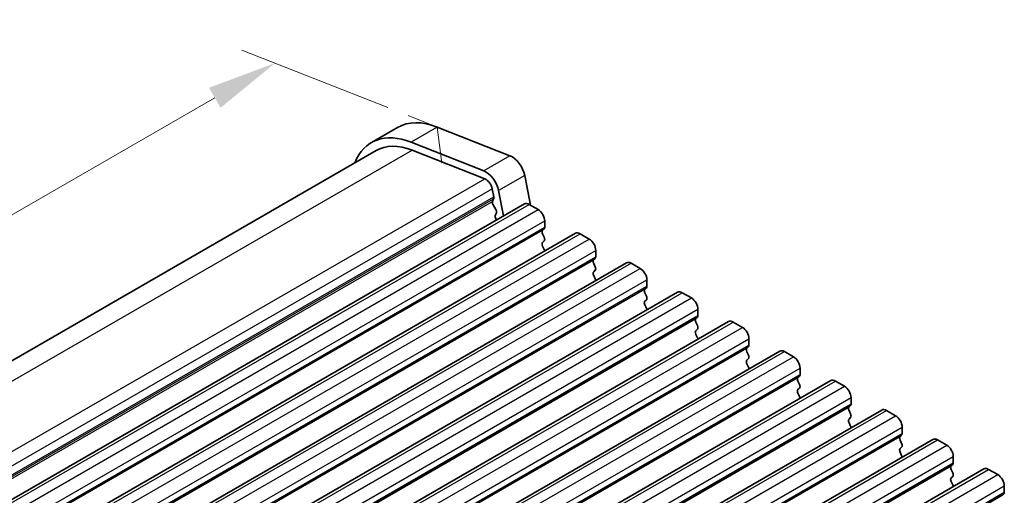
# Model space of a CAD drawing. Units: millimetres. Extents: x 22 to 3190, y 12 to 574.
# Drawn here: x 123 to 176, y 273 to 299 of the extents above; entities that cross this region are included whole.
import ezdxf

# ---------------------------------------------------------------- set-up
doc = ezdxf.new("R2010")
doc.units = ezdxf.units.MM
doc.header["$LTSCALE"] = 1.5
doc.layers.get('Defpoints').update_dxf_attribs({"lineweight": 25})
for name, color, linetype, lineweight in [('Dimension (ISO)', 7, 'Continuous', 18), ('Visible (ISO)', 7, 'Continuous', 35), ('Visible Narrow (ISO)', 7, 'Continuous', 25)]:
    doc.layers.add(name, color=color, linetype=linetype, lineweight=lineweight)
doc.styles.add('Note Text (TK)', font='MS PGothic.ttf')
doc.dimstyles.new('Default - Method 1b (TK)', dxfattribs={"dimscale": 1.5, "dimtxt": 2.5, "dimasz": 2.5, "dimexe": 1, "dimexo": 1.5, "dimgap": 1, "dimtad": 1, "dimtoh": 1, "dimrnd": 1e-08, "dimdsep": 46, "dimtxsty": 'Note Text (TK)', "dimcen": 0.09, "dimdle": 5, "dimclrd": 100, "dimclre": 100, "dimclrt": 7, "dimadec": 1, "dimazin": 1, "dimtfac": 1, "dimtmove": 0, "dimatfit": 3, "dimfxl": 1, "dimtolj": 1, "dimlwd": -1, "dimlwe": -1, "dimarcsym": 0})

# ---------------------------------------------------------------- blocks, each defined once
blk = doc.blocks.new('*D21')
at = {"layer": 'Defpoints', "color": 0}
for p in [(137.014, 296.512), (145.776, 293.056), (90.622, 261.212)]:
    blk.add_point(p, dxfattribs=at)
at = {"layer": 'Dimension (ISO)', "color": 100}
for p, q in [((143.103, 294.11), (135.232, 297.215)), ((85.108, 266.544), (133.767, 294.637)), ((87.949, 262.267), (80.078, 265.372))]:
    blk.add_line(p, q, dxfattribs=at)
for points in [[(133.454, 295.178), (134.079, 294.096), (137.014, 296.512)], [(84.795, 267.085), (85.42, 266.002), (81.86, 264.669)]]:
    blk.add_solid(points, dxfattribs=at)
at = {"layer": 'Dimension (ISO)', "color": 7, "insert": (98.072, 277.775), "char_height": 3.75, "attachment_point": 4, "rotation": 30, "style": 'Note Text (TK)'}
blk.add_mtext('\\A1;{\\H0.751x;\\Q-38.473;\\W0.816;D ( 40 ～ 50０ )}', dxfattribs=at)

msp = doc.modelspace()

# ---------------------------------------------------------------- linework, layer by layer
at = {"layer": 'Dimension (ISO)'}
for p, q in [((145.7763, 293.0558), (144.2049, 293.6757)), ((146.0252, 291.0976), (145.7763, 293.0558))]:
    msp.add_line(p, q, dxfattribs=at)
at = {"layer": 'Visible (ISO)'}
for p, q in [((143.6347, 293.0322), (142.2205, 292.2157)), ((145.7763, 293.0558), (149.7032, 291.5068)), ((148.289, 290.6903), (144.3621, 292.2393)), ((91.2902, 262.2338), (142.4705, 291.7827)), ((144.4174, 291.8041), (148.3443, 290.2551)), ((150.4999, 290.4379), (150.8078, 288.8342)), ((148.7427, 289.7207), (148.8279, 289.2769)), ((149.3495, 288.2473), (149.0857, 289.6214)), ((98.1575, 258.6915), (150.4834, 288.9019)), ((148.8222, 289.1807), (148.7617, 289.0386)), ((148.7943, 288.8431), (148.9411, 288.5925)), ((150.7334, 288.8772), (151.2284, 288.5914)), ((148.9675, 288.3847), (148.917, 288.3025)), ((148.9434, 288.0947), (148.9793, 288.0335)), ((151.5819, 287.979), (151.5819, 287.6361)), ((100.9152, 257.0994), (153.2411, 287.3097)), ((151.5537, 287.5544), (151.4688, 287.4728)), ((151.4688, 287.2768), (151.5537, 287.0972)), ((153.4911, 287.285), (153.9861, 286.9992)), ((151.5537, 286.9012), (151.4688, 286.8196)), ((151.4688, 286.6236), (151.5537, 286.444)), ((154.3397, 286.3868), (154.3397, 286.0439)), ((103.6729, 255.5072), (155.9988, 285.7176)), ((154.3114, 285.9623), (154.2265, 285.8806)), ((154.2265, 285.6846), (154.3114, 285.505)), ((156.2488, 285.6928), (156.7438, 285.407)), ((154.3114, 285.3091), (154.2265, 285.2274)), ((154.2265, 285.0315), (154.3114, 284.8518)), ((157.0974, 284.7947), (157.0974, 284.4517)), ((106.4307, 253.915), (158.7566, 284.1254)), ((157.0691, 284.3701), (156.9842, 284.2884)), ((156.9842, 284.0925), (157.0691, 283.9129)), ((159.0066, 284.1006), (159.5015, 283.8149)), ((157.0691, 283.7169), (156.9842, 283.6352)), ((156.9842, 283.4393), (157.0691, 283.2597)), ((159.8551, 283.2025), (159.8551, 282.8596)), ((109.1884, 252.3229), (161.5143, 282.5332)), ((159.8268, 282.7779), (159.742, 282.6963)), ((159.742, 282.5003), (159.8268, 282.3207)), ((161.7643, 282.5085), (162.2593, 282.2227)), ((159.8268, 282.1247), (159.742, 282.0431)), ((159.742, 281.8471), (159.8268, 281.6675)), ((162.6128, 281.6103), (162.6128, 281.2674)), ((111.9461, 250.7307), (164.272, 280.9411)), ((162.5845, 281.1858), (162.4997, 281.1041)), ((162.4997, 280.9081), (162.5845, 280.7285)), ((164.522, 280.9163), (165.017, 280.6305)), ((162.5845, 280.5326), (162.4997, 280.4509)), ((162.4997, 280.2549), (162.5845, 280.0753)), ((165.3705, 280.0182), (165.3705, 279.6752)), ((114.7038, 249.1385), (167.0297, 279.3489)), ((165.3422, 279.5936), (165.2574, 279.5119)), ((165.2574, 279.316), (165.3422, 279.1363)), ((167.2797, 279.3241), (167.7747, 279.0384)), ((165.3422, 278.9404), (165.2574, 278.8587)), ((165.2574, 278.6628), (165.3422, 278.4831)), ((168.1282, 278.426), (168.1282, 278.0831)), ((117.4615, 247.5464), (169.7874, 277.7567)), ((168.1, 278.0014), (168.0151, 277.9198)), ((168.0151, 277.7238), (168.1, 277.5442)), ((170.0374, 277.732), (170.5324, 277.4462)), ((168.1, 277.3482), (168.0151, 277.2666)), ((168.0151, 277.0706), (168.1, 276.891)), ((170.886, 276.8338), (170.886, 276.4909)), ((120.2192, 245.9542), (172.5451, 276.1646)), ((170.8577, 276.4092), (170.7728, 276.3276)), ((170.7728, 276.1316), (170.8577, 275.952)), ((172.7951, 276.1398), (173.2901, 275.854)), ((170.8577, 275.7561), (170.7728, 275.6744)), ((170.7728, 275.4784), (170.8577, 275.2988)), ((173.6437, 275.2417), (173.6437, 274.8987)), ((122.977, 244.362), (175.3029, 274.5724)), ((173.6154, 274.8171), (173.5305, 274.7354)), ((173.5305, 274.5395), (173.6154, 274.3598)), ((175.5529, 274.5476), (176.0478, 274.2619)), ((173.6154, 274.1639), (173.5305, 274.0822)), ((173.5305, 273.8863), (173.6154, 273.7066)), ((176.4014, 273.6495), (176.4014, 273.3066)), ((176.3731, 273.2249), (176.2882, 273.1433))]:
    msp.add_line(p, q, dxfattribs=at)
for centre, major_axis, start_param, end_param in [((146.3847, 288.2691), (-2.75, 4.7631), 5.6548668, 6.2831853), ((144.9705, 287.4526), (-2.75, 4.7631), 5.6548668, 6.712885), ((144.9705, 287.4526), (-2.5, 4.3301), 5.6548668, 6.2831853), ((149.8138, 290.6365), (0.5, -0.866), 1.0297443, 2.5132741), ((148.3996, 289.82), (-0.5, 0.866), 4.1713369, 5.6548668), ((148.3996, 289.82), (0.25, -0.433), 1.0297443, 2.5132741), ((148.6907, 289.3166), (0.1, -0.1732), 0.4093778, 1.0297443), ((148.8932, 288.9027), (0.1, -0.1732), 3.5509704, 4.7234098), ((150.7334, 288.4689), (-0.25, 0.433), 5.4977871, 6.2831853), ((149.0423, 288.1544), (-0.1, 0.1732), 0.303024, 1.5818172), ((148.8423, 288.5328), (0.1, -0.1732), 0.303024, 1.5818172), ((151.2284, 288.1831), (0.25, -0.433), 0.7853982, 2.3561945), ((151.5819, 287.3095), (-0.1, 0.1732), 0.1418971, 1.4288993), ((151.4405, 287.7177), (0.1, -0.1732), 0.1418971, 0.7853982), ((153.4911, 286.8767), (-0.25, 0.433), 5.4977871, 6.2831853), ((151.5819, 286.6563), (-0.1, 0.1732), 0.1418971, 1.4288993), ((151.4405, 287.0645), (0.1, -0.1732), 0.1418971, 1.4288993), ((153.9861, 286.591), (0.25, -0.433), 0.7853982, 2.3561945), ((151.4405, 286.4113), (0.1, -0.1732), 0.9131322, 1.4288993), ((154.3397, 285.7173), (-0.1, 0.1732), 0.1418971, 1.4288993), ((154.1982, 286.1256), (0.1, -0.1732), 0.1418971, 0.7853982), ((156.2488, 285.2846), (-0.25, 0.433), 5.4977871, 6.2831853), ((154.3397, 285.0641), (-0.1, 0.1732), 0.1418971, 1.4288993), ((154.1982, 285.4724), (0.1, -0.1732), 0.1418971, 1.4288993), ((156.7438, 284.9988), (0.25, -0.433), 0.7853982, 2.3561945), ((154.1982, 284.8192), (0.1, -0.1732), 0.9131322, 1.4288993), ((157.0974, 284.1251), (-0.1, 0.1732), 0.1418971, 1.4288993), ((156.9559, 284.5334), (0.1, -0.1732), 0.1418971, 0.7853982), ((159.0066, 283.6924), (-0.25, 0.433), 5.4977871, 6.2831853), ((157.0974, 283.4719), (-0.1, 0.1732), 0.1418971, 1.4288993), ((156.9559, 283.8802), (0.1, -0.1732), 0.1418971, 1.4288993), ((159.5015, 283.4066), (0.25, -0.433), 0.7853982, 2.3561945), ((156.9559, 283.227), (0.1, -0.1732), 0.9131322, 1.4288993), ((159.8551, 282.533), (-0.1, 0.1732), 0.1418971, 1.4288993), ((159.7137, 282.9412), (0.1, -0.1732), 0.1418971, 0.7853982), ((161.7643, 282.1002), (-0.25, 0.433), 5.4977871, 6.2831853), ((159.8551, 281.8798), (-0.1, 0.1732), 0.1418971, 1.4288993), ((159.7137, 282.288), (0.1, -0.1732), 0.1418971, 1.4288993), ((162.2593, 281.8145), (0.25, -0.433), 0.7853982, 2.3561945), ((159.7137, 281.6348), (0.1, -0.1732), 0.9131322, 1.4288993), ((162.6128, 280.9408), (-0.1, 0.1732), 0.1418971, 1.4288993), ((162.4714, 281.3491), (0.1, -0.1732), 0.1418971, 0.7853982), ((164.522, 280.5081), (-0.25, 0.433), 5.4977871, 6.2831853), ((162.6128, 280.2876), (-0.1, 0.1732), 0.1418971, 1.4288993), ((162.4714, 280.6959), (0.1, -0.1732), 0.1418971, 1.4288993), ((165.017, 280.2223), (0.25, -0.433), 0.7853982, 2.3561945), ((162.4714, 280.0427), (0.1, -0.1732), 0.9131322, 1.4288993), ((165.3705, 279.3486), (-0.1, 0.1732), 0.1418971, 1.4288993), ((165.2291, 279.7569), (0.1, -0.1732), 0.1418971, 0.7853982), ((167.2797, 278.9159), (-0.25, 0.433), 5.4977871, 6.2831853), ((165.3705, 278.6954), (-0.1, 0.1732), 0.1418971, 1.4288993), ((165.2291, 279.1037), (0.1, -0.1732), 0.1418971, 1.4288993), ((167.7747, 278.6301), (0.25, -0.433), 0.7853982, 2.3561945), ((165.2291, 278.4505), (0.1, -0.1732), 0.9131322, 1.4288993), ((168.1282, 277.7565), (-0.1, 0.1732), 0.1418971, 1.4288993), ((167.9868, 278.1647), (0.1, -0.1732), 0.1418971, 0.7853982), ((170.0374, 277.3237), (-0.25, 0.433), 5.4977871, 6.2831853), ((168.1282, 277.1033), (-0.1, 0.1732), 0.1418971, 1.4288993), ((167.9868, 277.5115), (0.1, -0.1732), 0.1418971, 1.4288993), ((170.5324, 277.038), (0.25, -0.433), 0.7853982, 2.3561945), ((167.9868, 276.8583), (0.1, -0.1732), 0.9131322, 1.4288993), ((170.886, 276.1643), (-0.1, 0.1732), 0.1418971, 1.4288993), ((170.7445, 276.5725), (0.1, -0.1732), 0.1418971, 0.7853982), ((172.7951, 275.7316), (-0.25, 0.433), 5.4977871, 6.2831853), ((170.886, 275.5111), (-0.1, 0.1732), 0.1418971, 1.4288993), ((170.7445, 275.9193), (0.1, -0.1732), 0.1418971, 1.4288993), ((173.2901, 275.4458), (0.25, -0.433), 0.7853982, 2.3561945), ((170.7445, 275.2662), (0.1, -0.1732), 0.9131322, 1.4288993), ((173.6437, 274.5721), (-0.1, 0.1732), 0.1418971, 1.4288993), ((173.5022, 274.9804), (0.1, -0.1732), 0.1418971, 0.7853982), ((175.5529, 274.1394), (-0.25, 0.433), 5.4977871, 6.2831853), ((173.6437, 273.9189), (-0.1, 0.1732), 0.1418971, 1.4288993), ((173.5022, 274.3272), (0.1, -0.1732), 0.1418971, 1.4288993), ((176.0478, 273.8536), (0.25, -0.433), 0.7853982, 2.3561945), ((173.5022, 273.674), (0.1, -0.1732), 0.9131322, 1.4288993), ((176.26, 273.3882), (0.1, -0.1732), 0.1418971, 0.7853982)]:
    msp.add_ellipse(centre, major_axis=major_axis, ratio=0.5773503, start_param=start_param, end_param=end_param, dxfattribs=at)
at = {"layer": 'Visible Narrow (ISO)'}
for p, q in [((145.7763, 293.0558), (144.3621, 292.2393)), ((92.5168, 261.8393), (144.4174, 291.8041)), ((149.7032, 291.5068), (148.289, 290.6903)), ((150.4999, 290.4379), (149.0857, 289.6214)), ((96.3287, 260.2239), (148.3443, 290.2551)), ((96.6856, 259.6655), (148.7427, 289.7207)), ((96.7936, 259.2349), (148.8279, 289.2769)), ((96.8097, 259.1513), (148.8222, 289.1807)), ((96.8282, 259.0548), (148.7617, 289.0386)), ((98.4075, 258.6668), (150.7334, 288.8772)), ((98.9025, 258.381), (151.2284, 288.5914)), ((99.256, 257.7686), (151.5819, 287.979)), ((99.1429, 257.2624), (151.4688, 287.4728)), ((99.2278, 257.3441), (151.5537, 287.5544)), ((99.256, 257.4257), (151.5819, 287.6361)), ((101.1652, 257.0746), (153.4911, 287.285)), ((101.6602, 256.7888), (153.9861, 286.9992)), ((102.0138, 256.1765), (154.3397, 286.3868)), ((101.9006, 255.6702), (154.2265, 285.8806)), ((101.9855, 255.7519), (154.3114, 285.9623)), ((102.0138, 255.8335), (154.3397, 286.0439)), ((103.9229, 255.4824), (156.2488, 285.6928)), ((104.4179, 255.1967), (156.7438, 285.407)), ((104.7715, 254.5843), (157.0974, 284.7947)), ((104.6583, 254.0781), (156.9842, 284.2884)), ((104.7432, 254.1597), (157.0691, 284.3701)), ((104.7715, 254.2414), (157.0974, 284.4517)), ((106.6807, 253.8903), (159.0066, 284.1006)), ((107.1756, 253.6045), (159.5015, 283.8149)), ((107.5292, 252.9921), (159.8551, 283.2025)), ((107.416, 252.4859), (159.742, 282.6963)), ((107.5009, 252.5675), (159.8268, 282.7779)), ((107.5292, 252.6492), (159.8551, 282.8596)), ((109.4384, 252.2981), (161.7643, 282.5085)), ((109.9333, 252.0123), (162.2593, 282.2227)), ((110.2869, 251.4), (162.6128, 281.6103)), ((110.1738, 250.8937), (162.4997, 281.1041)), ((110.2586, 250.9754), (162.5845, 281.1858)), ((110.2869, 251.057), (162.6128, 281.2674)), ((112.1961, 250.7059), (164.522, 280.9163)), ((112.6911, 250.4202), (165.017, 280.6305)), ((113.0446, 249.8078), (165.3705, 280.0182)), ((112.9315, 249.3016), (165.2574, 279.5119)), ((113.0163, 249.3832), (165.3422, 279.5936)), ((113.0446, 249.4649), (165.3705, 279.6752)), ((114.9538, 249.1138), (167.2797, 279.3241)), ((115.4488, 248.828), (167.7747, 279.0384)), ((115.8023, 248.2156), (168.1282, 278.426)), ((115.6892, 247.7094), (168.0151, 277.9198)), ((115.7741, 247.791), (168.1, 278.0014)), ((115.8023, 247.8727), (168.1282, 278.0831)), ((117.7115, 247.5216), (170.0374, 277.732)), ((118.2065, 247.2358), (170.5324, 277.4462)), ((118.5601, 246.6235), (170.886, 276.8338)), ((118.4469, 246.1172), (170.7728, 276.3276)), ((118.5318, 246.1989), (170.8577, 276.4092)), ((118.5601, 246.2805), (170.886, 276.4909)), ((120.4692, 245.9294), (172.7951, 276.1398)), ((120.9642, 245.6437), (173.2901, 275.854)), ((121.3178, 245.0313), (173.6437, 275.2417)), ((121.2046, 244.5251), (173.5305, 274.7354)), ((121.2895, 244.6067), (173.6154, 274.8171)), ((121.3178, 244.6884), (173.6437, 274.8987)), ((123.227, 244.3373), (175.5529, 274.5476)), ((123.7219, 244.0515), (176.0478, 274.2619)), ((124.0755, 243.4391), (176.4014, 273.6495)), ((123.9623, 242.9329), (176.2882, 273.1433)), ((124.0472, 243.0145), (176.3731, 273.2249)), ((124.0755, 243.0962), (176.4014, 273.3066))]:
    msp.add_line(p, q, dxfattribs=at)

# ---------------------------------------------------------------- dimensions: what is measured, and where the dimension line sits
at = {"layer": 'Dimension (ISO)', "color": 100}
dim = msp.add_linear_dim(base=(137.0143, 296.5121), p1=(90.622, 261.2124), p2=(145.7763, 293.0558), angle=210, text='{\\H0.751x;\\Q-38.473;\\W0.816;D ( 40 ～ 50０ )}', dimstyle='Default - Method 1b (TK)', override={"dimtoh": 0, "dimlfac": 1.224745, "dimpost": '', "dimtofl": 0, "dimatfit": 1}, dxfattribs=at)
dim.commit()
dim.dimension.update_dxf_attribs({"geometry": '*D21', "text_midpoint": (109.1047, 280.3985), "dimtype": 160})

doc.saveas('drawing.dxf')
